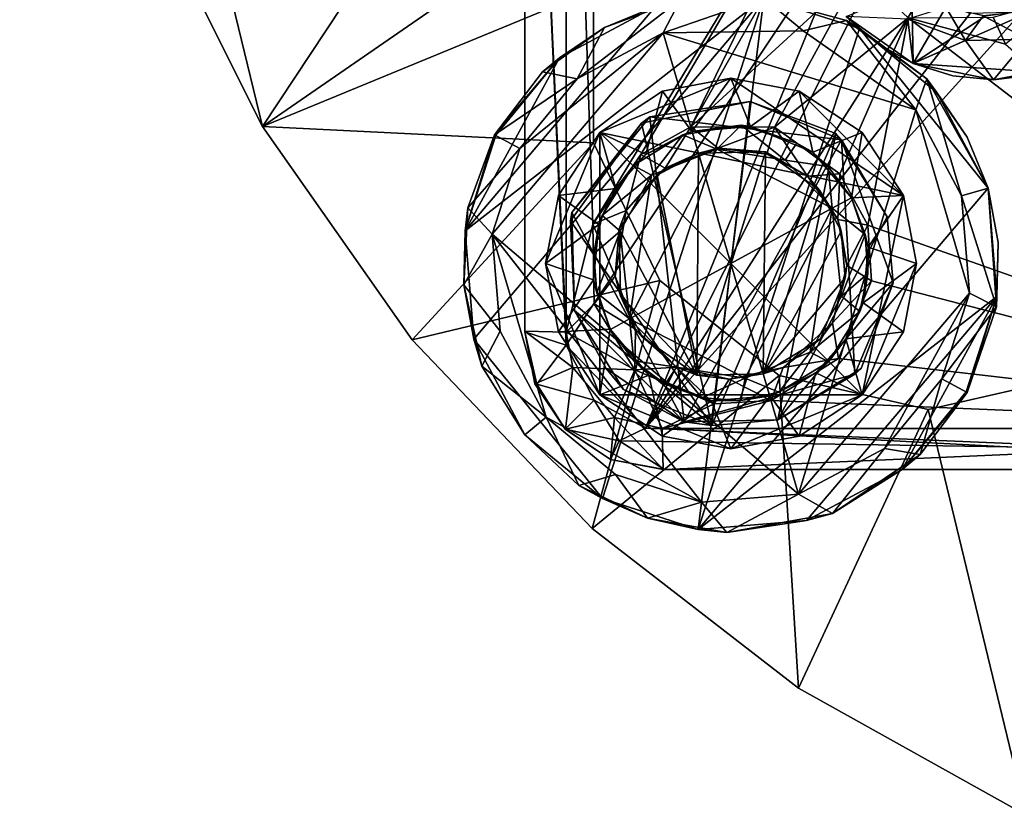
# Model space of a CAD drawing. Units: inches. Extents: x -2.56 to 2.56, y -2.5 to 2.5.
# Drawn here: x -2.5 to -1.08, y -2.27 to -1.13 of the extents above; entities that cross this region are included whole.
import ezdxf

# ---------------------------------------------------------------- set-up
doc = ezdxf.new("R2010")
doc.units = ezdxf.units.IN
doc.layers.get('0').update_dxf_attribs({"true_color": 0xc2ced6})

msp = doc.modelspace()

# ---------------------------------------------------------------- linework, layer by layer
for points in [[(-2.1476, -1.2798), (0.3385, 2.477), (-2.4954, 0.1524), (-2.1476, -1.2798)], [(-1.5784, -0.8868), (0.3385, 2.477), (-2.1476, -1.2798), (-1.5784, -0.8868)], [(-2.1476, -1.2798), (-2.4954, 0.1524), (-2.3144, -0.9454), (-2.1476, -1.2798)], [(-1.7128, -0.2511), (-1.7717, -0.2891), (-1.7126, -1.5934), (-1.7128, -0.2511)], [(-1.7126, -1.5934), (-1.2933, -0.9647), (-1.7128, -0.2511), (-1.7126, -1.5934)], [(-1.7126, -0.2794), (-1.7126, -1.5748), (-1.7717, -0.2944), (-1.7126, -0.2794)], [(-1.7126, -0.2794), (-1.674, -1.4199), (-1.7126, -1.5748), (-1.7126, -0.2794)], [(-1.674, -1.4199), (-1.7126, -0.2794), (-1.3014, -0.8019), (-1.674, -1.4199)], [(-1.7717, -0.2891), (-1.7717, -1.5742), (-1.7126, -1.5934), (-1.7717, -0.2891)], [(-1.7717, -0.2944), (-1.7717, -1.5742), (-1.7717, -0.2891), (-1.7717, -0.2944)], [(-1.7717, -1.5734), (-1.7717, -0.2944), (-1.7126, -1.5748), (-1.7717, -1.5734)], [(-1.7717, -1.5734), (-1.7717, -1.5742), (-1.7717, -0.2944), (-1.7717, -1.5734)], [(-1.3014, -0.8019), (-1.6055, -1.3202), (-1.674, -1.4199), (-1.3014, -0.8019)], [(-1.6055, -1.3202), (-1.3014, -0.8019), (-1.5339, -1.2804), (-1.6055, -1.3202)], [(-1.3014, -0.8019), (-1.3379, -0.9351), (-1.5339, -1.2804), (-1.3014, -0.8019)], [(-2.1476, -1.2798), (-1.6734, -1.0841), (-1.5784, -0.8868), (-2.1476, -1.2798)], [(-1.2923, -1.0583), (-1.5339, -1.2804), (-1.3379, -0.9351), (-1.2923, -1.0583)], [(-2.3144, -0.9454), (-2.1476, -1.2798), (-2.1476, -1.2798), (-2.3144, -0.9454)], [(-2.1476, -1.2798), (-2.3144, -0.9454), (-2.3144, -0.9454), (-2.1476, -1.2798)], [(-2.1476, -1.2798), (-2.3144, -0.9454), (-1.6734, -1.0841), (-2.1476, -1.2798)], [(-1.2933, -0.9647), (-1.7126, -1.5934), (-1.5989, -1.7124), (-1.2933, -0.9647)], [(-1.5989, -1.7124), (-1.2612, -1.0378), (-1.2933, -0.9647), (-1.5989, -1.7124)], [(-1.5989, -1.7124), (-1.2027, -1.0921), (-1.2612, -1.0378), (-1.5989, -1.7124)], [(-1.2923, -1.0583), (-1.4137, -1.2807), (-1.5339, -1.2804), (-1.2923, -1.0583)], [(-1.2226, -1.124), (-1.4137, -1.2807), (-1.2923, -1.0583), (-1.2226, -1.124)], [(-2.1476, -1.2798), (-1.6734, -1.3031), (-1.6734, -1.0841), (-2.1476, -1.2798)], [(-1.6734, -1.3031), (-2.1476, -1.2798), (-1.6734, -1.0841), (-1.6734, -1.3031)], [(-1.6734, -1.0841), (-1.6734, -1.0841), (-1.6734, -1.3031), (-1.6734, -1.0841)], [(-1.6734, -1.3031), (-1.6734, -1.3031), (-1.6734, -1.0841), (-1.6734, -1.3031)], [(-1.3114, -1.1222), (-1.2173, -1.0834), (-1.2152, -1.1895), (-1.3114, -1.1222)], [(-1.2152, -1.1895), (-1.2173, -1.0834), (-1.1683, -1.1086), (-1.2152, -1.1895)], [(-1.4293, -1.0954), (-1.8447, -1.5845), (-1.8573, -1.4293), (-1.4293, -1.0954)], [(-1.8573, -1.4293), (-1.5845, -1.108), (-1.4293, -1.0954), (-1.8573, -1.4293)], [(-1.8447, -1.5845), (-1.4293, -1.0954), (-1.6604, -1.8132), (-1.8447, -1.5845)], [(-1.6967, -1.2115), (-1.5734, -1.1458), (-1.5486, -1.0974), (-1.6967, -1.2115)], [(-1.5486, -1.0974), (-1.6576, -1.138), (-1.6967, -1.2115), (-1.5486, -1.0974)], [(-1.5235, -1.8573), (-1.6604, -1.8132), (-1.4293, -1.0954), (-1.5235, -1.8573)], [(-1.6576, -1.138), (-1.5486, -1.0974), (-1.5845, -1.108), (-1.6576, -1.138)], [(-1.5989, -1.7124), (-1.1335, -1.1178), (-1.2027, -1.0921), (-1.5989, -1.7124)], [(-1.5734, -1.1458), (-1.4293, -1.0954), (-1.5486, -1.0974), (-1.5734, -1.1458)], [(-1.5734, -1.1458), (-1.3728, -1.1428), (-1.4293, -1.0954), (-1.5734, -1.1458)], [(-1.4293, -1.0954), (-1.2923, -1.1395), (-1.5235, -1.8573), (-1.4293, -1.0954)], [(-1.4293, -1.0954), (-1.4293, -1.0954), (-1.3109, -1.1277), (-1.4293, -1.0954)], [(-1.3109, -1.1277), (-1.2923, -1.1395), (-1.4293, -1.0954), (-1.3109, -1.1277)], [(-1.3109, -1.1277), (-1.4293, -1.0954), (-1.3728, -1.1428), (-1.3109, -1.1277)], [(-1.0829, -1.1618), (-1.1007, -1.1231), (-1.0025, -1.096), (-1.0829, -1.1618)], [(-1.8573, -1.4293), (-1.7219, -1.1813), (-1.5845, -1.108), (-1.8573, -1.4293)], [(-1.5845, -1.108), (-1.7219, -1.1813), (-1.6576, -1.138), (-1.5845, -1.108)], [(-1.223, -1.1258), (-1.1401, -1.1566), (-1.1683, -1.1086), (-1.223, -1.1258)], [(-1.111, -1.1211), (-1.2152, -1.1895), (-1.1683, -1.1086), (-1.111, -1.1211)], [(-1.2152, -1.1895), (-1.0391, -1.1118), (-1.0202, -1.2029), (-1.2152, -1.1895)], [(-1.2152, -1.1895), (-1.111, -1.1211), (-1.0391, -1.1118), (-1.2152, -1.1895)], [(-1.1401, -1.1566), (-1.115, -1.1212), (-1.1683, -1.1086), (-1.1401, -1.1566)], [(-1.0516, -1.1547), (-1.0435, -1.1135), (-1.115, -1.1212), (-1.0516, -1.1547)], [(-0.4285, -1.7126), (-1.0598, -1.1162), (-1.5989, -1.7124), (-0.4285, -1.7126)], [(-1.0598, -1.1162), (-1.1335, -1.1178), (-1.5989, -1.7124), (-1.0598, -1.1162)], [(-1.4137, -1.2807), (-1.2226, -1.124), (-1.3202, -1.3476), (-1.4137, -1.2807)], [(-1.3109, -1.1277), (-1.3728, -1.1428), (-1.2115, -1.2561), (-1.3109, -1.1277)], [(-1.2226, -1.124), (-1.2803, -1.4214), (-1.3202, -1.3476), (-1.2226, -1.124)], [(-1.2152, -1.1895), (-1.2672, -1.1604), (-1.3114, -1.1222), (-1.2152, -1.1895)], [(-1.3114, -1.1222), (-1.2152, -1.1895), (-1.223, -1.1258), (-1.3114, -1.1222)], [(-1.2152, -1.1895), (-1.3114, -1.1222), (-1.2672, -1.1604), (-1.2152, -1.1895)], [(-1.3114, -1.1222), (-1.3114, -1.1222), (-1.2672, -1.1604), (-1.3114, -1.1222)], [(-1.2923, -1.1395), (-1.3109, -1.1277), (-1.1956, -1.2115), (-1.2923, -1.1395)], [(-1.1956, -1.2115), (-1.3109, -1.1277), (-1.2115, -1.2561), (-1.1956, -1.2115)], [(-1.2226, -1.124), (-0.4565, -1.7126), (-1.2803, -1.4214), (-1.2226, -1.124)], [(-1.223, -1.1258), (-1.2152, -1.1895), (-1.1401, -1.1566), (-1.223, -1.1258)], [(-1.2226, -1.124), (-1.1007, -1.1231), (-1.0829, -1.1618), (-1.2226, -1.124)], [(-1.0829, -1.1618), (-0.4565, -1.7126), (-1.2226, -1.124), (-1.0829, -1.1618)], [(-1.115, -1.1212), (-1.1401, -1.1566), (-1.0516, -1.1547), (-1.115, -1.1212)], [(-1.6967, -1.2115), (-1.6576, -1.138), (-1.7462, -1.2013), (-1.6967, -1.2115)], [(-1.7219, -1.1813), (-1.7462, -1.2013), (-1.6576, -1.138), (-1.7219, -1.1813)], [(-1.5235, -1.8573), (-1.2923, -1.1395), (-1.108, -1.3683), (-1.5235, -1.8573)], [(-1.2923, -1.1395), (-1.1813, -1.2309), (-1.108, -1.3683), (-1.2923, -1.1395)], [(-1.1956, -1.2115), (-1.1813, -1.2309), (-1.2923, -1.1395), (-1.1956, -1.2115)], [(-1.5734, -1.1458), (-1.8183, -1.4341), (-1.3794, -1.8069), (-1.5734, -1.1458)], [(-1.7787, -1.3112), (-1.8183, -1.4341), (-1.5734, -1.1458), (-1.7787, -1.3112)], [(-1.6967, -1.2115), (-1.7787, -1.3112), (-1.5734, -1.1458), (-1.6967, -1.2115)], [(-1.2115, -1.2561), (-1.3728, -1.1428), (-1.5734, -1.1458), (-1.2115, -1.2561)], [(-1.3794, -1.8069), (-1.2115, -1.2561), (-1.5734, -1.1458), (-1.3794, -1.8069)], [(-1.1002, -1.2131), (-1.1401, -1.1566), (-1.2152, -1.1895), (-1.1002, -1.2131)], [(-1.1401, -1.1566), (-1.1002, -1.2131), (-1.0516, -1.1547), (-1.1401, -1.1566)], [(-1.0516, -1.1547), (-1.1002, -1.2131), (-0.9937, -1.1925), (-1.0516, -1.1547)], [(-1.2672, -1.1604), (-1.2152, -1.1895), (-1.2152, -1.1895), (-1.2672, -1.1604)], [(-1.7219, -1.1813), (-1.8573, -1.4293), (-1.8132, -1.2923), (-1.7219, -1.1813)], [(-1.8151, -1.2916), (-1.7462, -1.2013), (-1.7219, -1.1813), (-1.8151, -1.2916)], [(-1.7219, -1.1813), (-1.8132, -1.2923), (-1.8151, -1.2916), (-1.7219, -1.1813)], [(-1.0202, -1.2029), (-1.1002, -1.2131), (-1.2152, -1.1895), (-1.0202, -1.2029)], [(-1.1002, -1.2131), (-1.1583, -1.2073), (-1.2152, -1.1895), (-1.1002, -1.2131)], [(-1.1002, -1.2131), (-1.2152, -1.1895), (-1.1583, -1.2073), (-1.1002, -1.2131)], [(-1.2152, -1.1895), (-1.2152, -1.1895), (-1.1583, -1.2073), (-1.2152, -1.1895)], [(-1.0202, -1.2029), (-0.9937, -1.1925), (-1.1002, -1.2131), (-1.0202, -1.2029)], [(-1.6967, -1.2115), (-1.7462, -1.2013), (-1.8151, -1.2916), (-1.6967, -1.2115)], [(-1.8151, -1.2916), (-1.7787, -1.3112), (-1.6967, -1.2115), (-1.8151, -1.2916)], [(-1.4764, -1.2106), (-1.5742, -1.2293), (-1.6643, -1.2885), (-1.4764, -1.2106)], [(-1.2293, -1.3786), (-1.4764, -1.2106), (-1.6643, -1.2885), (-1.2293, -1.3786)], [(-1.5742, -1.2293), (-1.4764, -1.2106), (-1.4764, -1.2106), (-1.5742, -1.2293)], [(-1.4764, -1.2106), (-1.5742, -1.2293), (-1.5742, -1.2293), (-1.4764, -1.2106)], [(-1.4764, -1.2106), (-1.5326, -1.2869), (-1.5742, -1.2293), (-1.4764, -1.2106)], [(-1.5326, -1.2869), (-1.4764, -1.2106), (-1.4482, -1.2798), (-1.5326, -1.2869)], [(-1.4764, -1.2106), (-1.3786, -1.2293), (-1.3786, -1.2293), (-1.4764, -1.2106)], [(-1.3786, -1.2293), (-1.4764, -1.2106), (-1.4764, -1.2106), (-1.3786, -1.2293)], [(-1.4482, -1.2798), (-1.4764, -1.2106), (-1.3786, -1.2293), (-1.4482, -1.2798)], [(-1.2293, -1.3786), (-1.3786, -1.2293), (-1.4764, -1.2106), (-1.2293, -1.3786)], [(-1.1956, -1.2115), (-1.2115, -1.2561), (-1.1458, -1.3794), (-1.1956, -1.2115)], [(-1.1956, -1.2115), (-1.138, -1.2951), (-1.1813, -1.2309), (-1.1956, -1.2115)], [(-1.1458, -1.3794), (-1.108, -1.3683), (-1.1956, -1.2115), (-1.1458, -1.3794)], [(-1.138, -1.2951), (-1.1956, -1.2115), (-1.108, -1.3683), (-1.138, -1.2951)], [(-1.1002, -1.2131), (-1.1583, -1.2073), (-1.1002, -1.2131), (-1.1002, -1.2131)], [(-1.1002, -1.2131), (-1.1002, -1.2131), (-1.0202, -1.2029), (-1.1002, -1.2131)], [(-1.6643, -1.2885), (-1.5742, -1.2293), (-1.5742, -1.2293), (-1.6643, -1.2885)], [(-1.5742, -1.2293), (-1.6643, -1.2885), (-1.6643, -1.2885), (-1.5742, -1.2293)], [(-1.5981, -1.3198), (-1.6643, -1.2885), (-1.5742, -1.2293), (-1.5981, -1.3198)], [(-1.5981, -1.3198), (-1.5742, -1.2293), (-1.5326, -1.2869), (-1.5981, -1.3198)], [(-1.3786, -1.2293), (-1.3588, -1.3166), (-1.4482, -1.2798), (-1.3786, -1.2293)], [(-1.3786, -1.2293), (-1.2885, -1.2885), (-1.2885, -1.2885), (-1.3786, -1.2293)], [(-1.2885, -1.2885), (-1.3786, -1.2293), (-1.3786, -1.2293), (-1.2885, -1.2885)], [(-1.3588, -1.3166), (-1.3786, -1.2293), (-1.2885, -1.2885), (-1.3588, -1.3166)], [(-1.3786, -1.2293), (-1.2293, -1.3786), (-1.2885, -1.2885), (-1.3786, -1.2293)], [(-1.108, -1.3683), (-1.1813, -1.2309), (-1.138, -1.2951), (-1.108, -1.3683)], [(-1.5038, -1.7086), (-1.6046, -1.275), (-1.449, -1.2441), (-1.5038, -1.7086)], [(-1.449, -1.2441), (-1.6046, -1.275), (-1.5926, -1.266), (-1.449, -1.2441)], [(-1.449, -1.2441), (-1.5926, -1.266), (-1.3179, -1.2989), (-1.449, -1.2441)], [(-1.5926, -1.266), (-1.449, -1.2441), (-1.449, -1.2441), (-1.5926, -1.266)], [(-1.449, -1.2441), (-1.3261, -1.2899), (-1.5038, -1.7086), (-1.449, -1.2441)], [(-1.449, -1.2441), (-1.3179, -1.2989), (-1.3261, -1.2899), (-1.449, -1.2441)], [(-1.3261, -1.2899), (-1.449, -1.2441), (-1.449, -1.2441), (-1.3261, -1.2899)], [(-1.5926, -1.266), (-1.7044, -1.4033), (-1.5434, -1.7032), (-1.5926, -1.266)], [(-1.7044, -1.4033), (-1.5926, -1.266), (-1.6046, -1.275), (-1.7044, -1.4033)], [(-1.3179, -1.2989), (-1.5926, -1.266), (-1.5434, -1.7032), (-1.3179, -1.2989)], [(-1.1345, -1.5187), (-1.2115, -1.2561), (-1.3794, -1.8069), (-1.1345, -1.5187)], [(-1.1345, -1.5187), (-1.1458, -1.3794), (-1.2115, -1.2561), (-1.1345, -1.5187)], [(-2.1476, -1.2798), (-1.9329, -1.5856), (-1.9329, -1.5856), (-2.1476, -1.2798)], [(-1.9329, -1.5856), (-2.1476, -1.2798), (-2.1476, -1.2798), (-1.9329, -1.5856)], [(-2.1476, -1.2798), (-1.9329, -1.5856), (-1.6734, -1.3031), (-2.1476, -1.2798)], [(-1.6734, -1.3031), (-1.9329, -1.5856), (-2.1476, -1.2798), (-1.6734, -1.3031)], [(-1.5038, -1.7086), (-1.7063, -1.4152), (-1.6046, -1.275), (-1.5038, -1.7086)], [(-1.6046, -1.275), (-1.7063, -1.4152), (-1.7044, -1.4033), (-1.6046, -1.275)], [(-1.5339, -1.2804), (-1.5706, -1.3398), (-1.6055, -1.3202), (-1.5339, -1.2804)], [(-1.4946, -1.3107), (-1.5706, -1.3398), (-1.5339, -1.2804), (-1.4946, -1.3107)], [(-1.4615, -1.278), (-1.4967, -1.3123), (-1.5452, -1.292), (-1.4615, -1.278)], [(-1.4615, -1.278), (-1.5452, -1.292), (-1.5326, -1.2869), (-1.4615, -1.278)], [(-1.4137, -1.2807), (-1.4946, -1.3107), (-1.5339, -1.2804), (-1.4137, -1.2807)], [(-1.5326, -1.2869), (-1.4482, -1.2798), (-1.4615, -1.278), (-1.5326, -1.2869)], [(-1.4615, -1.278), (-1.3985, -1.3279), (-1.4967, -1.3123), (-1.4615, -1.278)], [(-1.4137, -1.2807), (-1.425, -1.3197), (-1.4946, -1.3107), (-1.4137, -1.2807)], [(-1.3985, -1.3279), (-1.4615, -1.278), (-1.3821, -1.3036), (-1.3985, -1.3279)], [(-1.3821, -1.3036), (-1.4615, -1.278), (-1.4482, -1.2798), (-1.3821, -1.3036)], [(-1.4482, -1.2798), (-1.3588, -1.3166), (-1.3821, -1.3036), (-1.4482, -1.2798)], [(-1.3667, -1.351), (-1.425, -1.3197), (-1.4137, -1.2807), (-1.3667, -1.351)], [(-1.4137, -1.2807), (-1.3202, -1.3476), (-1.3667, -1.351), (-1.4137, -1.2807)], [(-1.8573, -1.4293), (-1.8533, -1.3964), (-1.8151, -1.2916), (-1.8573, -1.4293)], [(-1.8151, -1.2916), (-1.8132, -1.2923), (-1.8573, -1.4293), (-1.8151, -1.2916)], [(-1.7787, -1.3112), (-1.8151, -1.2916), (-1.8533, -1.3964), (-1.7787, -1.3112)], [(-1.6643, -1.2885), (-1.7235, -1.3786), (-1.7421, -1.4764), (-1.6643, -1.2885)], [(-1.6643, -1.6643), (-1.6643, -1.2885), (-1.7421, -1.4764), (-1.6643, -1.6643)], [(-1.7235, -1.3786), (-1.6643, -1.2885), (-1.6643, -1.2885), (-1.7235, -1.3786)], [(-1.6643, -1.2885), (-1.7235, -1.3786), (-1.7235, -1.3786), (-1.6643, -1.2885)], [(-1.6411, -1.3687), (-1.7235, -1.3786), (-1.6643, -1.2885), (-1.6411, -1.3687)], [(-1.5981, -1.3198), (-1.6411, -1.3687), (-1.6643, -1.2885), (-1.5981, -1.3198)], [(-1.2885, -1.6643), (-1.2293, -1.3786), (-1.6643, -1.2885), (-1.2885, -1.6643)], [(-1.6643, -1.2885), (-1.6643, -1.6643), (-1.2885, -1.6643), (-1.6643, -1.2885)], [(-1.5902, -1.3497), (-1.616, -1.3357), (-1.5452, -1.292), (-1.5902, -1.3497)], [(-1.5452, -1.292), (-1.616, -1.3357), (-1.5981, -1.3198), (-1.5452, -1.292)], [(-1.5326, -1.2869), (-1.5452, -1.292), (-1.5981, -1.3198), (-1.5326, -1.2869)], [(-1.5902, -1.3497), (-1.5452, -1.292), (-1.4967, -1.3123), (-1.5902, -1.3497)], [(-1.4093, -1.7004), (-1.5038, -1.7086), (-1.3261, -1.2899), (-1.4093, -1.7004)], [(-1.3261, -1.2899), (-1.2524, -1.4093), (-1.4093, -1.7004), (-1.3261, -1.2899)], [(-1.2885, -1.2885), (-1.3034, -1.3823), (-1.3588, -1.3166), (-1.2885, -1.2885)], [(-1.2524, -1.4093), (-1.3261, -1.2899), (-1.3179, -1.2989), (-1.2524, -1.4093)], [(-1.2293, -1.3786), (-1.3034, -1.3823), (-1.2885, -1.2885), (-1.2293, -1.3786)], [(-1.2885, -1.2885), (-1.2293, -1.3786), (-1.2293, -1.3786), (-1.2885, -1.2885)], [(-1.2293, -1.3786), (-1.2885, -1.2885), (-1.2885, -1.2885), (-1.2293, -1.3786)], [(-1.108, -1.3683), (-1.138, -1.2951), (-1.108, -1.3683), (-1.108, -1.3683)], [(-1.6734, -1.3031), (-1.9329, -1.5856), (-1.5784, -1.5004), (-1.6734, -1.3031)], [(-1.9329, -1.5856), (-1.6734, -1.3031), (-1.5784, -1.5004), (-1.9329, -1.5856)], [(-1.7787, -1.3112), (-1.8533, -1.3964), (-1.8183, -1.4341), (-1.7787, -1.3112)], [(-1.5784, -1.5004), (-1.5784, -1.5004), (-1.6734, -1.3031), (-1.5784, -1.5004)], [(-1.6734, -1.3031), (-1.6734, -1.3031), (-1.5784, -1.5004), (-1.6734, -1.3031)], [(-1.5706, -1.3398), (-1.4946, -1.3107), (-1.5228, -1.3182), (-1.5706, -1.3398)], [(-1.5434, -1.7032), (-1.2989, -1.6349), (-1.3179, -1.2989), (-1.5434, -1.7032)], [(-1.5228, -1.3182), (-1.4946, -1.3107), (-1.4266, -1.316), (-1.5228, -1.3182)], [(-1.4266, -1.316), (-1.4946, -1.3107), (-1.425, -1.3197), (-1.4266, -1.316)], [(-1.3821, -1.3036), (-1.3372, -1.3372), (-1.3985, -1.3279), (-1.3821, -1.3036)], [(-1.3372, -1.3372), (-1.3821, -1.3036), (-1.3588, -1.3166), (-1.3372, -1.3372)], [(-1.3179, -1.2989), (-1.2441, -1.5038), (-1.2524, -1.4093), (-1.3179, -1.2989)], [(-1.2989, -1.6349), (-1.2441, -1.5038), (-1.3179, -1.2989), (-1.2989, -1.6349)], [(-1.3179, -1.2989), (-1.2524, -1.4093), (-1.2524, -1.4093), (-1.3179, -1.2989)], [(-1.6266, -1.4004), (-1.674, -1.4199), (-1.6055, -1.3202), (-1.6266, -1.4004)], [(-1.616, -1.3357), (-1.6411, -1.3687), (-1.5981, -1.3198), (-1.616, -1.3357)], [(-1.5706, -1.3398), (-1.6266, -1.4004), (-1.6055, -1.3202), (-1.5706, -1.3398)], [(-1.6215, -1.5557), (-1.4967, -1.3123), (-1.3313, -1.3971), (-1.6215, -1.5557)], [(-1.6215, -1.5557), (-1.5902, -1.3497), (-1.4967, -1.3123), (-1.6215, -1.5557)], [(-1.5706, -1.3398), (-1.5228, -1.3182), (-1.5818, -1.3496), (-1.5706, -1.3398)], [(-1.5254, -1.6362), (-1.5818, -1.3496), (-1.5228, -1.3182), (-1.5254, -1.6362)], [(-1.5254, -1.6362), (-1.5228, -1.3182), (-1.4266, -1.316), (-1.5254, -1.6362)], [(-1.4266, -1.316), (-1.43, -1.6346), (-1.5254, -1.6362), (-1.4266, -1.316)], [(-1.3985, -1.3279), (-1.3313, -1.3971), (-1.4967, -1.3123), (-1.3985, -1.3279)], [(-1.3496, -1.3709), (-1.43, -1.6346), (-1.4266, -1.316), (-1.3496, -1.3709)], [(-1.3667, -1.351), (-1.4266, -1.316), (-1.425, -1.3197), (-1.3667, -1.351)], [(-1.3496, -1.3709), (-1.4266, -1.316), (-1.3667, -1.351), (-1.3496, -1.3709)], [(-1.3372, -1.3372), (-1.3588, -1.3166), (-1.3034, -1.3823), (-1.3372, -1.3372)], [(-1.6608, -1.4076), (-1.616, -1.3357), (-1.5902, -1.3497), (-1.6608, -1.4076)], [(-1.6411, -1.3687), (-1.616, -1.3357), (-1.6608, -1.4076), (-1.6411, -1.3687)], [(-1.5818, -1.3496), (-1.6266, -1.4004), (-1.5706, -1.3398), (-1.5818, -1.3496)], [(-1.3313, -1.3971), (-1.3985, -1.3279), (-1.3372, -1.3372), (-1.3313, -1.3971)], [(-1.3036, -1.382), (-1.3313, -1.3971), (-1.3372, -1.3372), (-1.3036, -1.382)], [(-1.3034, -1.3823), (-1.3036, -1.382), (-1.3372, -1.3372), (-1.3034, -1.3823)], [(-1.5902, -1.3497), (-1.635, -1.4298), (-1.6608, -1.4076), (-1.5902, -1.3497)], [(-1.6364, -1.4265), (-1.6266, -1.4004), (-1.5818, -1.3496), (-1.6364, -1.4265)], [(-1.5254, -1.6362), (-1.6364, -1.4265), (-1.5818, -1.3496), (-1.5254, -1.6362)], [(-1.6215, -1.5557), (-1.635, -1.4298), (-1.5902, -1.3497), (-1.6215, -1.5557)], [(-1.3202, -1.3476), (-1.3232, -1.4132), (-1.3667, -1.351), (-1.3202, -1.3476)], [(-1.3496, -1.3709), (-1.3667, -1.351), (-1.3232, -1.4132), (-1.3496, -1.3709)], [(-1.2803, -1.4214), (-1.3232, -1.4132), (-1.3202, -1.3476), (-1.2803, -1.4214)], [(-1.5235, -1.8573), (-1.108, -1.3683), (-1.0954, -1.5235), (-1.5235, -1.8573)], [(-1.0959, -1.5384), (-1.108, -1.3683), (-1.1458, -1.3794), (-1.0959, -1.5384)], [(-1.0954, -1.5235), (-1.108, -1.3683), (-1.0937, -1.4461), (-1.0954, -1.5235)], [(-1.108, -1.3683), (-1.0937, -1.4461), (-1.108, -1.3683), (-1.108, -1.3683)], [(-1.0959, -1.5384), (-1.0937, -1.4461), (-1.108, -1.3683), (-1.0959, -1.5384)], [(-1.7421, -1.4764), (-1.7235, -1.3786), (-1.7235, -1.3786), (-1.7421, -1.4764)], [(-1.7235, -1.3786), (-1.7421, -1.4764), (-1.7421, -1.4764), (-1.7235, -1.3786)], [(-1.7421, -1.4764), (-1.7235, -1.3786), (-1.6658, -1.4202), (-1.7421, -1.4764)], [(-1.6411, -1.3687), (-1.6658, -1.4202), (-1.7235, -1.3786), (-1.6411, -1.3687)], [(-1.6411, -1.3687), (-1.6608, -1.4076), (-1.6658, -1.4202), (-1.6411, -1.3687)], [(-1.3496, -1.3709), (-1.3182, -1.43), (-1.43, -1.6346), (-1.3496, -1.3709)], [(-1.3496, -1.3709), (-1.3232, -1.4132), (-1.3182, -1.43), (-1.3496, -1.3709)], [(-1.3313, -1.3971), (-1.3036, -1.382), (-1.284, -1.4345), (-1.3313, -1.3971)], [(-1.284, -1.4345), (-1.3036, -1.382), (-1.3034, -1.3823), (-1.284, -1.4345)], [(-1.2293, -1.3786), (-1.2797, -1.453), (-1.3034, -1.3823), (-1.2293, -1.3786)], [(-1.3034, -1.3823), (-1.2797, -1.453), (-1.284, -1.4345), (-1.3034, -1.3823)], [(-1.2885, -1.6643), (-1.2106, -1.4764), (-1.2293, -1.3786), (-1.2885, -1.6643)], [(-1.2106, -1.4764), (-1.2797, -1.453), (-1.2293, -1.3786), (-1.2106, -1.4764)], [(-1.2293, -1.3786), (-1.2106, -1.4764), (-1.2106, -1.4764), (-1.2293, -1.3786)], [(-1.2106, -1.4764), (-1.2293, -1.3786), (-1.2293, -1.3786), (-1.2106, -1.4764)], [(-1.1458, -1.3794), (-1.1345, -1.5187), (-1.0959, -1.5384), (-1.1458, -1.3794)], [(-1.8183, -1.4341), (-1.8533, -1.3964), (-1.859, -1.5067), (-1.8183, -1.4341)], [(-1.8573, -1.4293), (-1.859, -1.5067), (-1.8533, -1.3964), (-1.8573, -1.4293)], [(-1.7004, -1.5435), (-1.7044, -1.4033), (-1.7063, -1.4152), (-1.7004, -1.5435)], [(-1.7044, -1.4033), (-1.7004, -1.5435), (-1.5434, -1.7032), (-1.7044, -1.4033)], [(-1.642, -1.4946), (-1.674, -1.4199), (-1.6266, -1.4004), (-1.642, -1.4946)], [(-1.635, -1.4298), (-1.6727, -1.4624), (-1.6608, -1.4076), (-1.635, -1.4298)], [(-1.6727, -1.4624), (-1.6658, -1.4202), (-1.6608, -1.4076), (-1.6727, -1.4624)], [(-1.6364, -1.4265), (-1.642, -1.4946), (-1.6266, -1.4004), (-1.6364, -1.4265)], [(-1.3313, -1.3971), (-1.4561, -1.6405), (-1.6215, -1.5557), (-1.3313, -1.3971)], [(-1.3626, -1.6031), (-1.4561, -1.6405), (-1.3313, -1.3971), (-1.3626, -1.6031)], [(-1.2441, -1.5038), (-1.4093, -1.7004), (-1.2524, -1.4093), (-1.2441, -1.5038)], [(-1.3626, -1.6031), (-1.3313, -1.3971), (-1.3177, -1.5229), (-1.3626, -1.6031)], [(-1.3313, -1.3971), (-1.284, -1.4345), (-1.3177, -1.5229), (-1.3313, -1.3971)], [(-1.2441, -1.5038), (-1.2524, -1.4093), (-1.2524, -1.4093), (-1.2441, -1.5038)], [(-1.2524, -1.4093), (-1.2441, -1.5038), (-1.2441, -1.5038), (-1.2524, -1.4093)], [(-1.6731, -1.4998), (-1.7421, -1.4764), (-1.6658, -1.4202), (-1.6731, -1.4998)], [(-1.674, -1.4199), (-1.6724, -1.5339), (-1.7126, -1.5748), (-1.674, -1.4199)], [(-1.5038, -1.7086), (-1.7004, -1.5435), (-1.7063, -1.4152), (-1.5038, -1.7086)], [(-1.7063, -1.4152), (-1.7004, -1.5435), (-1.7004, -1.5435), (-1.7063, -1.4152)], [(-1.674, -1.4199), (-1.642, -1.4946), (-1.6724, -1.5339), (-1.674, -1.4199)], [(-1.6727, -1.4624), (-1.6731, -1.4998), (-1.6658, -1.4202), (-1.6727, -1.4624)], [(-1.3182, -1.43), (-1.3232, -1.4132), (-1.3103, -1.479), (-1.3182, -1.43)], [(-1.2803, -1.4214), (-1.3103, -1.479), (-1.3232, -1.4132), (-1.2803, -1.4214)], [(-1.2751, -1.5011), (-1.3103, -1.479), (-1.2803, -1.4214), (-1.2751, -1.5011)], [(-1.2803, -1.4214), (-0.4565, -1.7126), (-1.2751, -1.5011), (-1.2803, -1.4214)], [(-1.8573, -1.4293), (-1.8447, -1.5845), (-1.859, -1.5067), (-1.8573, -1.4293)], [(-1.859, -1.5067), (-1.8069, -1.5734), (-1.8183, -1.4341), (-1.859, -1.5067)], [(-1.5187, -1.8183), (-1.3794, -1.8069), (-1.8183, -1.4341), (-1.5187, -1.8183)], [(-1.5187, -1.8183), (-1.8183, -1.4341), (-1.7412, -1.6967), (-1.5187, -1.8183)], [(-1.8069, -1.5734), (-1.7412, -1.6967), (-1.8183, -1.4341), (-1.8069, -1.5734)], [(-1.6727, -1.4624), (-1.635, -1.4298), (-1.6687, -1.5183), (-1.6727, -1.4624)], [(-1.6215, -1.5557), (-1.6687, -1.5183), (-1.635, -1.4298), (-1.6215, -1.5557)], [(-1.6346, -1.5228), (-1.642, -1.4946), (-1.6364, -1.4265), (-1.6346, -1.5228)], [(-1.6364, -1.4265), (-1.5254, -1.6362), (-1.6346, -1.5228), (-1.6364, -1.4265)], [(-1.3182, -1.43), (-1.3127, -1.4966), (-1.43, -1.6346), (-1.3182, -1.43)], [(-1.3182, -1.43), (-1.3103, -1.479), (-1.3127, -1.4966), (-1.3182, -1.43)], [(-1.28, -1.4904), (-1.3177, -1.5229), (-1.284, -1.4345), (-1.28, -1.4904)], [(-1.2797, -1.453), (-1.28, -1.4904), (-1.284, -1.4345), (-1.2797, -1.453)], [(-1.2797, -1.453), (-1.2106, -1.4764), (-1.2869, -1.5326), (-1.2797, -1.453)], [(-1.28, -1.4904), (-1.2797, -1.453), (-1.2869, -1.5326), (-1.28, -1.4904)], [(-1.0954, -1.5235), (-1.0937, -1.4461), (-1.0959, -1.5384), (-1.0954, -1.5235)], [(-1.6731, -1.4998), (-1.6727, -1.4624), (-1.6687, -1.5183), (-1.6731, -1.4998)], [(-1.7235, -1.5742), (-1.7421, -1.4764), (-1.7421, -1.4764), (-1.7235, -1.5742)], [(-1.7421, -1.4764), (-1.7235, -1.5742), (-1.7235, -1.5742), (-1.7421, -1.4764)], [(-1.7421, -1.4764), (-1.6731, -1.4998), (-1.7235, -1.5742), (-1.7421, -1.4764)], [(-1.6643, -1.6643), (-1.7421, -1.4764), (-1.7235, -1.5742), (-1.6643, -1.6643)], [(-1.3127, -1.4966), (-1.3103, -1.479), (-1.331, -1.5614), (-1.3127, -1.4966)], [(-1.2751, -1.5011), (-1.331, -1.5614), (-1.3103, -1.479), (-1.2751, -1.5011)], [(-1.2885, -1.6643), (-1.2293, -1.5742), (-1.2106, -1.4764), (-1.2885, -1.6643)], [(-1.2106, -1.4764), (-1.2293, -1.5742), (-1.2869, -1.5326), (-1.2106, -1.4764)], [(-1.2106, -1.4764), (-1.2293, -1.5742), (-1.2293, -1.5742), (-1.2106, -1.4764)], [(-1.2293, -1.5742), (-1.2106, -1.4764), (-1.2106, -1.4764), (-1.2293, -1.5742)], [(-1.642, -1.4946), (-1.613, -1.5705), (-1.6724, -1.5339), (-1.642, -1.4946)], [(-1.6346, -1.5228), (-1.613, -1.5705), (-1.642, -1.4946), (-1.6346, -1.5228)], [(-1.3177, -1.5229), (-1.28, -1.4904), (-1.2919, -1.5451), (-1.3177, -1.5229)], [(-1.28, -1.4904), (-1.2869, -1.5326), (-1.2919, -1.5451), (-1.28, -1.4904)], [(-1.675, -1.8559), (-1.5784, -1.5004), (-1.9329, -1.5856), (-1.675, -1.8559)], [(-1.675, -1.8559), (-1.9329, -1.5856), (-1.5784, -1.5004), (-1.675, -1.8559)], [(-1.833, -1.6233), (-1.859, -1.5067), (-1.8447, -1.5845), (-1.833, -1.6233)], [(-1.8069, -1.5734), (-1.859, -1.5067), (-1.833, -1.6233), (-1.8069, -1.5734)], [(-1.6731, -1.4998), (-1.6494, -1.5705), (-1.7235, -1.5742), (-1.6731, -1.4998)], [(-1.4071, -1.637), (-1.5784, -1.5004), (-1.675, -1.8559), (-1.4071, -1.637)], [(-1.4071, -1.637), (-1.675, -1.8559), (-1.5784, -1.5004), (-1.4071, -1.637)], [(-1.6494, -1.5705), (-1.6731, -1.4998), (-1.6687, -1.5183), (-1.6494, -1.5705)], [(-1.4071, -1.637), (-1.4071, -1.637), (-1.5784, -1.5004), (-1.4071, -1.637)], [(-1.5784, -1.5004), (-1.5784, -1.5004), (-1.4071, -1.637), (-1.5784, -1.5004)], [(-1.43, -1.6346), (-1.3127, -1.4966), (-1.348, -1.5841), (-1.43, -1.6346)], [(-1.4093, -1.7004), (-1.2441, -1.5038), (-1.2899, -1.6267), (-1.4093, -1.7004)], [(-1.3127, -1.4966), (-1.331, -1.5614), (-1.348, -1.5841), (-1.3127, -1.4966)], [(-1.2751, -1.5011), (-1.3222, -1.6122), (-1.331, -1.5614), (-1.2751, -1.5011)], [(-1.2751, -1.5011), (-0.4565, -1.7126), (-1.3222, -1.6122), (-1.2751, -1.5011)], [(-1.2441, -1.5038), (-1.2989, -1.6349), (-1.2899, -1.6267), (-1.2441, -1.5038)], [(-1.2899, -1.6267), (-1.2441, -1.5038), (-1.2441, -1.5038), (-1.2899, -1.6267)], [(-1.6215, -1.5557), (-1.6491, -1.5708), (-1.6687, -1.5183), (-1.6215, -1.5557)], [(-1.6687, -1.5183), (-1.6491, -1.5708), (-1.6494, -1.5705), (-1.6687, -1.5183)], [(-1.6346, -1.5228), (-1.6031, -1.5818), (-1.613, -1.5705), (-1.6346, -1.5228)], [(-1.5254, -1.6362), (-1.6031, -1.5818), (-1.6346, -1.5228), (-1.5254, -1.6362)], [(-1.3683, -1.8447), (-1.5235, -1.8573), (-1.0954, -1.5235), (-1.3683, -1.8447)], [(-1.1345, -1.5187), (-1.3794, -1.8069), (-1.2561, -1.7412), (-1.1345, -1.5187)], [(-1.0954, -1.5235), (-1.2309, -1.7715), (-1.3683, -1.8447), (-1.0954, -1.5235)], [(-1.3626, -1.6031), (-1.3177, -1.5229), (-1.2919, -1.5451), (-1.3626, -1.6031)], [(-1.1741, -1.6415), (-1.1345, -1.5187), (-1.2561, -1.7412), (-1.1741, -1.6415)], [(-1.2309, -1.7715), (-1.0954, -1.5235), (-1.1395, -1.6604), (-1.2309, -1.7715)], [(-1.0959, -1.5384), (-1.1345, -1.5187), (-1.1741, -1.6415), (-1.0959, -1.5384)], [(-1.1378, -1.6613), (-1.1395, -1.6604), (-1.0954, -1.5235), (-1.1378, -1.6613)], [(-1.0954, -1.5235), (-1.0959, -1.5384), (-1.1378, -1.6613), (-1.0954, -1.5235)], [(-1.7126, -1.5748), (-1.6724, -1.5339), (-1.6141, -1.6287), (-1.7126, -1.5748)], [(-1.6724, -1.5339), (-1.613, -1.5705), (-1.6141, -1.6287), (-1.6724, -1.5339)], [(-1.2869, -1.5326), (-1.2293, -1.5742), (-1.3116, -1.5841), (-1.2869, -1.5326)], [(-1.3116, -1.5841), (-1.2919, -1.5451), (-1.2869, -1.5326), (-1.3116, -1.5841)], [(-1.5038, -1.7086), (-1.6302, -1.6568), (-1.7004, -1.5435), (-1.5038, -1.7086)], [(-1.5434, -1.7032), (-1.7004, -1.5435), (-1.6553, -1.6269), (-1.5434, -1.7032)], [(-1.7004, -1.5435), (-1.6302, -1.6568), (-1.6553, -1.6269), (-1.7004, -1.5435)], [(-1.6553, -1.6269), (-1.7004, -1.5435), (-1.7004, -1.5435), (-1.6553, -1.6269)], [(-1.2919, -1.5451), (-1.3367, -1.6171), (-1.3626, -1.6031), (-1.2919, -1.5451)], [(-1.3116, -1.5841), (-1.3367, -1.6171), (-1.2919, -1.5451), (-1.3116, -1.5841)], [(-1.1741, -1.6415), (-1.1378, -1.6613), (-1.0959, -1.5384), (-1.1741, -1.6415)], [(-1.6491, -1.5708), (-1.6215, -1.5557), (-1.6155, -1.6156), (-1.6491, -1.5708)], [(-1.5542, -1.6249), (-1.6215, -1.5557), (-1.4561, -1.6405), (-1.5542, -1.6249)], [(-1.6215, -1.5557), (-1.5542, -1.6249), (-1.6155, -1.6156), (-1.6215, -1.5557)], [(-1.348, -1.5841), (-1.331, -1.5614), (-1.4016, -1.6252), (-1.348, -1.5841)], [(-1.3222, -1.6122), (-1.4016, -1.6252), (-1.331, -1.5614), (-1.3222, -1.6122)], [(-1.8069, -1.5734), (-1.833, -1.6233), (-1.7412, -1.6967), (-1.8069, -1.5734)], [(-1.7029, -1.6255), (-1.7573, -1.6487), (-1.7717, -1.5734), (-1.7029, -1.6255)], [(-1.7717, -1.5734), (-1.7126, -1.5748), (-1.7029, -1.6255), (-1.7717, -1.5734)], [(-1.7717, -1.5742), (-1.7717, -1.5734), (-1.7573, -1.6487), (-1.7717, -1.5742)], [(-1.7126, -1.5934), (-1.7717, -1.5742), (-1.7544, -1.6491), (-1.7126, -1.5934)], [(-1.7573, -1.6487), (-1.7544, -1.6491), (-1.7717, -1.5742), (-1.7573, -1.6487)], [(-1.6643, -1.6643), (-1.7235, -1.5742), (-1.6494, -1.5705), (-1.6643, -1.6643)], [(-1.6643, -1.6643), (-1.7235, -1.5742), (-1.7235, -1.5742), (-1.6643, -1.6643)], [(-1.7235, -1.5742), (-1.6643, -1.6643), (-1.6643, -1.6643), (-1.7235, -1.5742)], [(-1.6141, -1.6287), (-1.7029, -1.6255), (-1.7126, -1.5748), (-1.6141, -1.6287)], [(-1.594, -1.6361), (-1.6643, -1.6643), (-1.6494, -1.5705), (-1.594, -1.6361)], [(-1.6155, -1.6156), (-1.594, -1.6361), (-1.6494, -1.5705), (-1.6155, -1.6156)], [(-1.6494, -1.5705), (-1.6491, -1.5708), (-1.6155, -1.6156), (-1.6494, -1.5705)], [(-1.5543, -1.6247), (-1.6141, -1.6287), (-1.613, -1.5705), (-1.5543, -1.6247)], [(-1.6031, -1.5818), (-1.5543, -1.6247), (-1.613, -1.5705), (-1.6031, -1.5818)], [(-1.2885, -1.6643), (-1.3116, -1.5841), (-1.2293, -1.5742), (-1.2885, -1.6643)], [(-1.2293, -1.5742), (-1.2885, -1.6643), (-1.2885, -1.6643), (-1.2293, -1.5742)], [(-1.2885, -1.6643), (-1.2293, -1.5742), (-1.2293, -1.5742), (-1.2885, -1.6643)], [(-1.9329, -1.5856), (-1.675, -1.8559), (-1.675, -1.8559), (-1.9329, -1.5856)], [(-1.675, -1.8559), (-1.9329, -1.5856), (-1.9329, -1.5856), (-1.675, -1.8559)], [(-1.6604, -1.8132), (-1.7715, -1.7219), (-1.8447, -1.5845), (-1.6604, -1.8132)], [(-1.833, -1.6233), (-1.8447, -1.5845), (-1.7715, -1.7219), (-1.833, -1.6233)], [(-1.7544, -1.6491), (-1.6722, -1.6722), (-1.7126, -1.5934), (-1.7544, -1.6491)], [(-1.5989, -1.7124), (-1.7126, -1.5934), (-1.6722, -1.6722), (-1.5989, -1.7124)], [(-1.5254, -1.6362), (-1.5543, -1.6247), (-1.6031, -1.5818), (-1.5254, -1.6362)], [(-1.4016, -1.6252), (-1.43, -1.6346), (-1.348, -1.5841), (-1.4016, -1.6252)], [(-1.3547, -1.633), (-1.3116, -1.5841), (-1.2885, -1.6643), (-1.3547, -1.633)], [(-1.3367, -1.6171), (-1.3116, -1.5841), (-1.3547, -1.633), (-1.3367, -1.6171)], [(-1.3626, -1.6031), (-1.4075, -1.6608), (-1.4561, -1.6405), (-1.3626, -1.6031)], [(-1.3626, -1.6031), (-1.3367, -1.6171), (-1.4075, -1.6608), (-1.3626, -1.6031)], [(-1.5707, -1.6492), (-1.6155, -1.6156), (-1.5542, -1.6249), (-1.5707, -1.6492)], [(-1.6155, -1.6156), (-1.5707, -1.6492), (-1.594, -1.6361), (-1.6155, -1.6156)], [(-1.4189, -1.6724), (-1.4016, -1.6252), (-1.3222, -1.6122), (-1.4189, -1.6724)], [(-0.4565, -1.7126), (-1.4189, -1.6724), (-1.3222, -1.6122), (-0.4565, -1.7126)], [(-1.4075, -1.6608), (-1.3367, -1.6171), (-1.3547, -1.633), (-1.4075, -1.6608)], [(-1.7715, -1.7219), (-1.7715, -1.7219), (-1.833, -1.6233), (-1.7715, -1.7219)], [(-1.7412, -1.6967), (-1.833, -1.6233), (-1.7715, -1.7219), (-1.7412, -1.6967)], [(-1.7136, -1.7136), (-1.7573, -1.6487), (-1.7029, -1.6255), (-1.7136, -1.7136)], [(-1.7136, -1.7136), (-1.7029, -1.6255), (-1.6431, -1.697), (-1.7136, -1.7136)], [(-1.6141, -1.6287), (-1.6431, -1.697), (-1.7029, -1.6255), (-1.6141, -1.6287)], [(-1.6643, -1.6643), (-1.594, -1.6361), (-1.5742, -1.7235), (-1.6643, -1.6643)], [(-1.6553, -1.6269), (-1.6302, -1.6568), (-1.5434, -1.7032), (-1.6553, -1.6269)], [(-1.6141, -1.6287), (-1.5748, -1.7126), (-1.6431, -1.697), (-1.6141, -1.6287)], [(-1.5005, -1.6772), (-1.6141, -1.6287), (-1.5543, -1.6247), (-1.5005, -1.6772)], [(-1.5005, -1.6772), (-1.5748, -1.7126), (-1.6141, -1.6287), (-1.5005, -1.6772)], [(-1.5742, -1.7235), (-1.594, -1.6361), (-1.5045, -1.673), (-1.5742, -1.7235)], [(-1.5045, -1.673), (-1.594, -1.6361), (-1.5707, -1.6492), (-1.5045, -1.673)], [(-1.5542, -1.6249), (-1.5182, -1.6687), (-1.5707, -1.6492), (-1.5542, -1.6249)], [(-1.5254, -1.6362), (-1.4788, -1.642), (-1.5543, -1.6247), (-1.5254, -1.6362)], [(-1.5005, -1.6772), (-1.5543, -1.6247), (-1.4788, -1.642), (-1.5005, -1.6772)], [(-1.5182, -1.6687), (-1.5542, -1.6249), (-1.4561, -1.6405), (-1.5182, -1.6687)], [(-1.2989, -1.6349), (-1.5434, -1.7032), (-1.4093, -1.7004), (-1.2989, -1.6349)], [(-1.43, -1.6346), (-1.4788, -1.642), (-1.5254, -1.6362), (-1.43, -1.6346)], [(-1.43, -1.6346), (-1.4016, -1.6252), (-1.4788, -1.642), (-1.43, -1.6346)], [(-1.4189, -1.6724), (-1.4788, -1.642), (-1.4016, -1.6252), (-1.4189, -1.6724)], [(-1.3547, -1.633), (-1.3786, -1.7235), (-1.4202, -1.6658), (-1.3547, -1.633)], [(-1.4202, -1.6658), (-1.4075, -1.6608), (-1.3547, -1.633), (-1.4202, -1.6658)], [(-1.4093, -1.7004), (-1.2899, -1.6267), (-1.2989, -1.6349), (-1.4093, -1.7004)], [(-1.2989, -1.6349), (-1.4093, -1.7004), (-1.4093, -1.7004), (-1.2989, -1.6349)], [(-1.2885, -1.6643), (-1.3786, -1.7235), (-1.3547, -1.633), (-1.2885, -1.6643)], [(-1.7139, -1.7139), (-1.7544, -1.6491), (-1.7573, -1.6487), (-1.7139, -1.7139)], [(-1.7573, -1.6487), (-1.7136, -1.7136), (-1.7139, -1.7139), (-1.7573, -1.6487)], [(-1.7139, -1.7139), (-1.6722, -1.6722), (-1.7544, -1.6491), (-1.7139, -1.7139)], [(-1.4071, -1.637), (-1.675, -1.8559), (-1.3797, -2.0848), (-1.4071, -1.637)], [(-1.3797, -2.0848), (-1.675, -1.8559), (-1.4071, -1.637), (-1.3797, -2.0848)], [(-1.5707, -1.6492), (-1.5182, -1.6687), (-1.5045, -1.673), (-1.5707, -1.6492)], [(-1.5182, -1.6687), (-1.4561, -1.6405), (-1.4623, -1.6727), (-1.5182, -1.6687)], [(-1.5005, -1.6772), (-1.4788, -1.642), (-1.4189, -1.6724), (-1.5005, -1.6772)], [(-1.4623, -1.6727), (-1.4561, -1.6405), (-1.4075, -1.6608), (-1.4623, -1.6727)], [(-1.3797, -2.0848), (-1.1936, -1.6857), (-1.4071, -1.637), (-1.3797, -2.0848)], [(-1.4071, -1.637), (-1.1936, -1.6857), (-1.3797, -2.0848), (-1.4071, -1.637)], [(-1.1936, -1.6857), (-1.1936, -1.6857), (-1.4071, -1.637), (-1.1936, -1.6857)], [(-1.4071, -1.637), (-1.4071, -1.637), (-1.1936, -1.6857), (-1.4071, -1.637)], [(-1.2561, -1.7412), (-1.2053, -1.7502), (-1.1741, -1.6415), (-1.2561, -1.7412)], [(-1.1741, -1.6415), (-1.2053, -1.7502), (-1.1378, -1.6613), (-1.1741, -1.6415)], [(-1.1936, -1.6857), (-1.0535, -2.2672), (-0.9801, -1.637), (-1.1936, -1.6857)], [(-1.0535, -2.2672), (-1.1936, -1.6857), (-0.9801, -1.637), (-1.0535, -2.2672)], [(-0.9801, -1.637), (-1.1936, -1.6857), (-1.1936, -1.6857), (-0.9801, -1.637)], [(-1.1936, -1.6857), (-0.9801, -1.637), (-0.9801, -1.637), (-1.1936, -1.6857)], [(-1.5742, -1.7235), (-1.6643, -1.6643), (-1.6643, -1.6643), (-1.5742, -1.7235)], [(-1.6643, -1.6643), (-1.5742, -1.7235), (-1.5742, -1.7235), (-1.6643, -1.6643)], [(-1.6643, -1.6643), (-1.5742, -1.7235), (-1.4764, -1.7421), (-1.6643, -1.6643)], [(-1.4764, -1.7421), (-1.2885, -1.6643), (-1.6643, -1.6643), (-1.4764, -1.7421)], [(-1.5434, -1.7032), (-1.6302, -1.6568), (-1.5038, -1.7086), (-1.5434, -1.7032)], [(-1.3786, -1.7235), (-1.2885, -1.6643), (-1.4764, -1.7421), (-1.3786, -1.7235)], [(-1.4623, -1.6727), (-1.4075, -1.6608), (-1.4202, -1.6658), (-1.4623, -1.6727)], [(-1.2885, -1.6643), (-1.3786, -1.7235), (-1.3786, -1.7235), (-1.2885, -1.6643)], [(-1.3786, -1.7235), (-1.2885, -1.6643), (-1.2885, -1.6643), (-1.3786, -1.7235)], [(-1.2309, -1.7715), (-1.1395, -1.6604), (-1.1378, -1.6613), (-1.2309, -1.7715)], [(-1.1378, -1.6613), (-1.2053, -1.7502), (-1.2309, -1.7715), (-1.1378, -1.6613)], [(-1.6364, -1.7304), (-1.6722, -1.6722), (-1.7139, -1.7139), (-1.6364, -1.7304)], [(-1.6722, -1.6722), (-1.6364, -1.7304), (-1.5989, -1.7124), (-1.6722, -1.6722)], [(-1.5748, -1.7126), (-1.5005, -1.6772), (-1.4189, -1.6724), (-1.5748, -1.7126)], [(-1.4189, -1.6724), (-0.4565, -1.7126), (-1.5748, -1.7126), (-1.4189, -1.6724)], [(-1.5742, -1.7235), (-1.5045, -1.673), (-1.4764, -1.7421), (-1.5742, -1.7235)], [(-1.5182, -1.6687), (-1.4623, -1.6727), (-1.5045, -1.673), (-1.5182, -1.6687)], [(-1.4202, -1.6658), (-1.4764, -1.7421), (-1.5045, -1.673), (-1.4202, -1.6658)], [(-1.4623, -1.6727), (-1.4202, -1.6658), (-1.5045, -1.673), (-1.4623, -1.6727)], [(-1.4764, -1.7421), (-1.4202, -1.6658), (-1.3786, -1.7235), (-1.4764, -1.7421)], [(-1.0535, -2.2672), (-1.1936, -1.6857), (-1.3797, -2.0848), (-1.0535, -2.2672)], [(-1.1936, -1.6857), (-1.0535, -2.2672), (-1.3797, -2.0848), (-1.1936, -1.6857)], [(-1.7412, -1.6967), (-1.7715, -1.7219), (-1.6941, -1.7945), (-1.7412, -1.6967)], [(-1.7412, -1.6967), (-1.6415, -1.7787), (-1.5187, -1.8183), (-1.7412, -1.6967)], [(-1.7412, -1.6967), (-1.6941, -1.7945), (-1.6415, -1.7787), (-1.7412, -1.6967)], [(-1.7136, -1.7136), (-1.6431, -1.697), (-1.6487, -1.7573), (-1.7136, -1.7136)], [(-1.5734, -1.7717), (-1.6487, -1.7573), (-1.6431, -1.697), (-1.5734, -1.7717)], [(-1.6431, -1.697), (-1.5748, -1.7126), (-1.5734, -1.7717), (-1.6431, -1.697)], [(-1.4093, -1.7004), (-1.5434, -1.7032), (-1.5038, -1.7086), (-1.4093, -1.7004)], [(-1.5038, -1.7086), (-1.4093, -1.7004), (-1.4093, -1.7004), (-1.5038, -1.7086)], [(-1.7139, -1.7139), (-1.7136, -1.7136), (-1.6487, -1.7573), (-1.7139, -1.7139)], [(-1.7139, -1.7139), (-1.649, -1.757), (-1.6364, -1.7304), (-1.7139, -1.7139)], [(-1.6487, -1.7573), (-1.649, -1.757), (-1.7139, -1.7139), (-1.6487, -1.7573)], [(-0.8944, -1.7421), (-1.5989, -1.7124), (-1.6364, -1.7304), (-0.8944, -1.7421)], [(-0.4285, -1.7126), (-1.5989, -1.7124), (-0.8944, -1.7421), (-0.4285, -1.7126)], [(-0.4716, -1.7717), (-1.5748, -1.7126), (-0.4565, -1.7126), (-0.4716, -1.7717)], [(-0.4716, -1.7717), (-1.5734, -1.7717), (-1.5748, -1.7126), (-0.4716, -1.7717)], [(-1.6941, -1.7945), (-1.7715, -1.7219), (-1.7715, -1.7219), (-1.6941, -1.7945)], [(-1.7715, -1.7219), (-1.6604, -1.8132), (-1.6941, -1.7945), (-1.7715, -1.7219)], [(-1.6364, -1.7304), (-1.649, -1.757), (-1.5714, -1.7716), (-1.6364, -1.7304)], [(-0.8944, -1.7421), (-1.6364, -1.7304), (-1.5714, -1.7716), (-0.8944, -1.7421)], [(-1.4764, -1.7421), (-1.5742, -1.7235), (-1.5742, -1.7235), (-1.4764, -1.7421)], [(-1.5742, -1.7235), (-1.4764, -1.7421), (-1.4764, -1.7421), (-1.5742, -1.7235)], [(-1.3786, -1.7235), (-1.4764, -1.7421), (-1.4764, -1.7421), (-1.3786, -1.7235)], [(-1.4764, -1.7421), (-1.3786, -1.7235), (-1.3786, -1.7235), (-1.4764, -1.7421)], [(-0.4648, -1.7715), (-0.8944, -1.7421), (-1.5714, -1.7716), (-0.4648, -1.7715)], [(-1.3794, -1.8069), (-1.3307, -1.8347), (-1.2561, -1.7412), (-1.3794, -1.8069)], [(-1.2561, -1.7412), (-1.3307, -1.8347), (-1.2053, -1.7502), (-1.2561, -1.7412)], [(-1.649, -1.757), (-1.6487, -1.7573), (-1.5734, -1.7717), (-1.649, -1.757)], [(-1.5734, -1.7717), (-1.5714, -1.7716), (-1.649, -1.757), (-1.5734, -1.7717)], [(-1.2309, -1.7715), (-1.2053, -1.7502), (-1.3307, -1.8347), (-1.2309, -1.7715)], [(-1.5734, -1.7717), (-0.4716, -1.7717), (-1.5714, -1.7716), (-1.5734, -1.7717)], [(-1.5714, -1.7716), (-0.4716, -1.7717), (-0.4648, -1.7715), (-1.5714, -1.7716)], [(-1.3683, -1.8447), (-1.2309, -1.7715), (-1.3307, -1.8347), (-1.3683, -1.8447)], [(-1.6941, -1.7945), (-1.596, -1.8411), (-1.6415, -1.7787), (-1.6941, -1.7945)], [(-1.5187, -1.8183), (-1.6415, -1.7787), (-1.596, -1.8411), (-1.5187, -1.8183)], [(-1.6941, -1.7945), (-1.6604, -1.8132), (-1.596, -1.8411), (-1.6941, -1.7945)], [(-1.5235, -1.8573), (-1.596, -1.8411), (-1.6604, -1.8132), (-1.5235, -1.8573)], [(-1.5187, -1.8183), (-1.596, -1.8411), (-1.4823, -1.862), (-1.5187, -1.8183)], [(-1.4823, -1.862), (-1.3794, -1.8069), (-1.5187, -1.8183), (-1.4823, -1.862)], [(-1.3794, -1.8069), (-1.4823, -1.862), (-1.3307, -1.8347), (-1.3794, -1.8069)], [(-1.5235, -1.8573), (-1.4823, -1.862), (-1.596, -1.8411), (-1.5235, -1.8573)], [(-1.5235, -1.8573), (-1.3683, -1.8447), (-1.4823, -1.862), (-1.5235, -1.8573)], [(-1.3683, -1.8447), (-1.3307, -1.8347), (-1.4823, -1.862), (-1.3683, -1.8447)], [(-1.675, -1.8559), (-1.3797, -2.0848), (-1.3797, -2.0848), (-1.675, -1.8559)], [(-1.3797, -2.0848), (-1.675, -1.8559), (-1.675, -1.8559), (-1.3797, -2.0848)], [(-1.3797, -2.0848), (-1.0535, -2.2672), (-1.0535, -2.2672), (-1.3797, -2.0848)], [(-1.0535, -2.2672), (-1.3797, -2.0848), (-1.3797, -2.0848), (-1.0535, -2.2672)]]:
    msp.add_lwpolyline(points)

doc.saveas('drawing.dxf')
